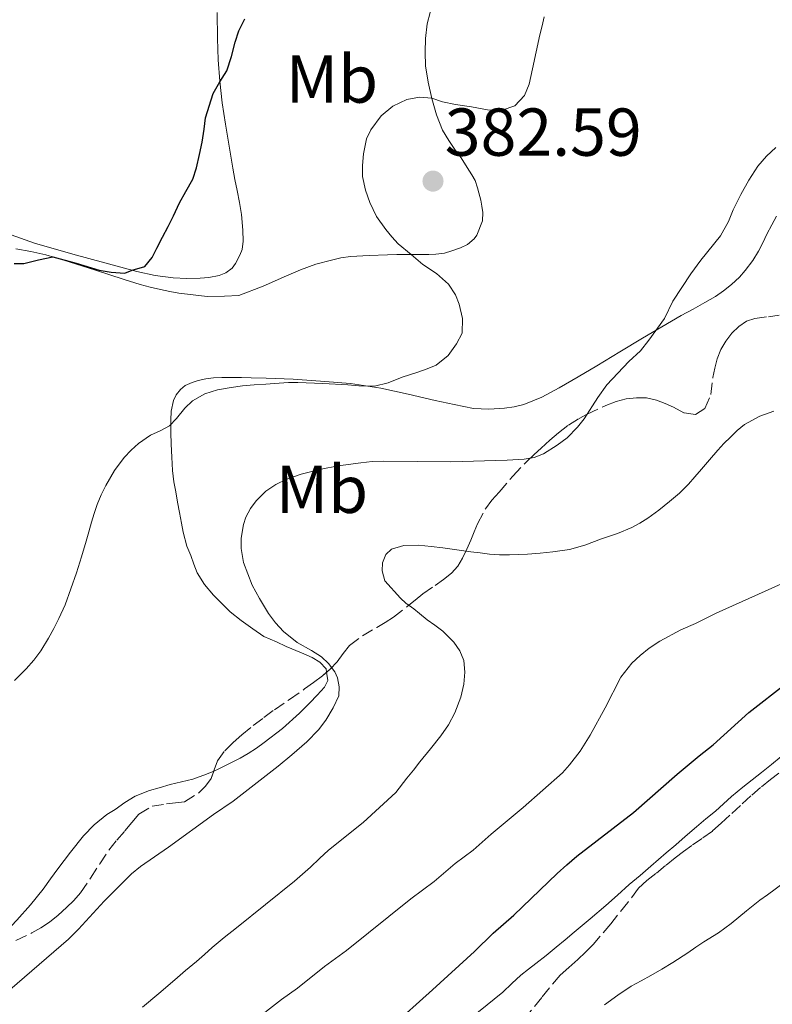
# Model space of a CAD drawing. Units: metres. Extents: x 605077 to 608557, y 4659819 to 4662180.
# Drawn here: x 607027 to 607138, y 4660385 to 4660530 of the extents above; entities that cross this region are included whole.
import ezdxf
from ezdxf.enums import TextEntityAlignment as Align

# ---------------------------------------------------------------- set-up
doc = ezdxf.new("R2010")
doc.units = ezdxf.units.M
doc.header["$MEASUREMENT"] = 0
doc.linetypes.add('DGN Style 3', pattern=[2.435891, 1.739922, -0.695969])
for name, color, linetype, lineweight in [('Balsa-alberca', 142, 'Continuous', 0), ('Cota de punto acotado terreno', 7, 'Continuous', 0), ('Curva de nivel directora', 30, 'Continuous', 30), ('Curva de nivel intermedia', 30, 'Continuous', 0), ('Etiqueta de uso rústico', 92, 'Continuous', 0), ('Línea de cambio de uso (parcela vista)', 92, 'Continuous', 0), ('Punto acotado terreno (símbolo)', 7, 'Continuous', 0), ('Zona arbolada', 92, 'DGN Style 3', 0)]:
    doc.layers.add(name, color=color, linetype=linetype, lineweight=lineweight)
doc.styles.add('Style-Arial', font='arial.ttf')

# ---------------------------------------------------------------- blocks, each defined once
blk = doc.blocks.new('5PATER')
at = {"layer": 'Balsa-alberca', "linetype": 'Continuous', "lineweight": 0}
h = blk.add_hatch(color=51, dxfattribs=at)
edge = h.paths.add_edge_path()
edge.add_ellipse((0, 0), major_axis=(-0.11, -0.111), ratio=0.999422, start_angle=0, end_angle=360)

msp = doc.modelspace()

# ---------------------------------------------------------------- linework, layer by layer
at = {"layer": 'Curva de nivel directora', "color": 30, "linetype": 'Continuous', "lineweight": 30, "flags": 128}
for points, elevation in [([(607026.12, 4660494.35), (607027.54, 4660494.32), (607029.7, 4660494.89), (607031.84, 4660495.31), (607035.25, 4660494.39), (607038.68, 4660493.37), (607040.47, 4660493.07), (607042.48, 4660492.91), (607043.55, 4660493.36), (607045.42, 4660493.88), (607046.51, 4660495.25), (607047.23, 4660496.61), (607048.04, 4660498.22), (607048.88, 4660499.82), (607049.69, 4660501.41), (607050.54, 4660503.32), (607051.48, 4660504.97), (607052.56, 4660506.81), (607053.1, 4660508.51), (607053.54, 4660510.48), (607053.91, 4660512.27), (607054.2, 4660514.22), (607054.39, 4660515.89), (607055.55, 4660519.51), (607056.53, 4660521.21), (607057.56, 4660522.86), (607058.24, 4660524.98), (607058.82, 4660527.1), (607059.37, 4660528.75), (607060.21, 4660530.52)], 375), ([(607081.74, 4660381.28), (607088.01, 4660386.88), (607094.2, 4660392.57), (607097, 4660395.25), (607100.04, 4660397.93), (607106.44, 4660404.07), (607107.89, 4660405.39), (607109.38, 4660406.66), (607117.74, 4660413.12), (607124.22, 4660418.79), (607127.47, 4660421.51), (607129.55, 4660423.15), (607134.84, 4660427.92), (607140.38, 4660432.25)], 400)]:
    msp.add_lwpolyline(points, dxfattribs=dict(at, elevation=elevation))
at = {"layer": 'Curva de nivel intermedia', "color": 30, "linetype": 'Continuous', "lineweight": 0, "flags": 128}
for points, elevation in [([(607058.2, 4660475.98), (607059.87, 4660476.23), (607061.61, 4660476.37), (607063.34, 4660476.5), (607065.29, 4660476.65), (607066.69, 4660476.73), (607068.1, 4660476.74), (607071.8, 4660476.59), (607075.5, 4660476.37), (607077.11, 4660476.25), (607079.4, 4660476.19), (607081.46, 4660476.71), (607083.5, 4660477.53), (607085.82, 4660478.26), (607087.2, 4660478.74), (607088.56, 4660479.3), (607090.31, 4660480.74), (607091.54, 4660482.45), (607092.4, 4660484.04), (607092.46, 4660486.19), (607091.97, 4660488.33), (607091.41, 4660489.73), (607090.35, 4660491.28), (607088.62, 4660492.87), (607086.58, 4660494.17), (607084.83, 4660495.67), (607082.95, 4660497.24), (607081.97, 4660498.27), (607081.09, 4660499.39), (607079.7, 4660501.29), (607078.74, 4660503.37), (607078.07, 4660505.17), (607077.63, 4660507.2), (607077.65, 4660508.86), (607077.8, 4660510.57), (607078.23, 4660512.79), (607078.88, 4660514.11), (607080.39, 4660516.18), (607082.14, 4660517.62), (607084.19, 4660518.6), (607086.06, 4660518.93), (607087.91, 4660518.78), (607089.49, 4660518.25), (607091.42, 4660517.88), (607093.77, 4660517.5), (607096.14, 4660517.09), (607098.32, 4660517.04), (607100.2, 4660517.66), (607101.6, 4660519.22), (607102.33, 4660520.89), (607102.83, 4660523.13), (607103.35, 4660525.65), (607103.89, 4660528.16), (607104.22, 4660529.51), (607104.55, 4660530.85)], 380), ([(607138.82, 4660511.49), (607137.43, 4660510.23), (607136.15, 4660508.76), (607134.81, 4660506.65), (607133.62, 4660504.55), (607132.51, 4660502.29), (607131.8, 4660500.57), (607130.64, 4660498.43), (607127.74, 4660494.81), (607126.23, 4660492.81), (607123.56, 4660488.75), (607122.32, 4660486.19), (607120, 4660482.99), (607118.77, 4660481.43), (607117.04, 4660479.82), (607113.8, 4660476.4), (607112.47, 4660474.53), (607110.44, 4660471.36), (607109.48, 4660470.15), (607107.92, 4660468.55), (607106.47, 4660467.47), (607104.42, 4660466.2), (607103.03, 4660465.64), (607101.59, 4660465.38), (607099.07, 4660465.25), (607090.73, 4660464.99), (607080.76, 4660465.11), (607079.07, 4660465.04), (607077.38, 4660464.87), (607074.07, 4660464.41), (607071.52, 4660463.93), (607068.59, 4660463.19), (607066.43, 4660462.42), (607064.84, 4660461.65), (607063.34, 4660460.67), (607061.91, 4660459.21), (607061.07, 4660458.07), (607060.38, 4660456.83), (607060.03, 4660455.75)], 385), ([(607026.15, 4660432.63), (607027.87, 4660434.35), (607029.01, 4660435.64), (607030.04, 4660437.03), (607031.2, 4660438.89), (607031.98, 4660440.36), (607032.72, 4660441.84), (607033.66, 4660443.85), (607035.31, 4660448.58), (607036.07, 4660450.93), (607036.74, 4660453.24), (607037.14, 4660454.65), (607037.54, 4660456.05), (607037.93, 4660457.37), (607038.36, 4660458.68), (607038.96, 4660460.1), (607039.66, 4660461.49), (607040.96, 4660463.71), (607042.4, 4660465.65), (607043.41, 4660466.73), (607044.5, 4660467.72), (607046.25, 4660468.96), (607047.71, 4660469.58), (607049.1, 4660470.31), (607050.1, 4660471.4), (607051.35, 4660472.93), (607052.5, 4660474.04), (607054.31, 4660475.07), (607056.21, 4660475.65), (607058.2, 4660475.98)], 380), ([(607138.51, 4660472.51), (607136.46, 4660471.75), (607134.17, 4660470.52), (607133.1, 4660469.62), (607132.1, 4660468.65), (607131.14, 4660467.7), (607130.21, 4660466.71), (607129, 4660465.3), (607127.8, 4660463.89), (607126.85, 4660462.79), (607125.9, 4660461.69), (607124.55, 4660460.36), (607123.1, 4660459.12), (607121.52, 4660457.85), (607119.86, 4660456.67), (607118.71, 4660455.94), (607117.5, 4660455.3), (607115.4, 4660454.41), (607113, 4660453.59), (607110.54, 4660452.68), (607108.3, 4660452.05), (607105.82, 4660451.66), (607103.94, 4660451.47), (607102.05, 4660451.33), (607099.42, 4660451.25), (607097.92, 4660451.26), (607096.43, 4660451.36), (607095.06, 4660451.52), (607093.7, 4660451.69), (607091.24, 4660452.03), (607089.53, 4660452.25), (607087.82, 4660452.46), (607085.92, 4660452.65), (607083.74, 4660452.61), (607081.95, 4660452.09), (607081.11, 4660451.29), (607080.61, 4660450.06), (607080.55, 4660448.86), (607080.96, 4660447.41), (607083.26, 4660444.81), (607084.06, 4660444.1), (607085.22, 4660443.25), (607086.08, 4660442.57), (607087.24, 4660441.61), (607088.36, 4660440.84), (607089.54, 4660439.94), (607091.16, 4660438.33), (607092.05, 4660437.05), (607092.63, 4660435.61), (607092.8, 4660433.88), (607092.63, 4660432.08), (607092.21, 4660430.18), (607091.3, 4660427.85), (607090.36, 4660426.09), (607089.25, 4660424.46), (607087.7, 4660422.54), (607086.14, 4660420.61), (607085.19, 4660419.4), (607084.23, 4660418.18), (607082.58, 4660416.1), (607077.75, 4660411.66), (607072.6, 4660407.53), (607071.28, 4660406.29), (607069.96, 4660405.05), (607068.77, 4660404), (607067.56, 4660402.98), (607063.27, 4660399.52), (607058.98, 4660396.06), (607057.19, 4660394.6), (607055.4, 4660393.12), (607054.24, 4660392.09), (607053.08, 4660391.07), (607051.47, 4660389.72), (607049.87, 4660388.38), (607047.49, 4660386.34), (607045.1, 4660384.31)], 390), ([(607060.03, 4660455.75), (607059.68, 4660453.71), (607059.68, 4660452.18), (607060.05, 4660450.1), (607061.34, 4660446.73), (607062.39, 4660444.78), (607063.76, 4660442.55), (607064.78, 4660441.16), (607065.95, 4660439.89), (607067.98, 4660438.29), (607070.1, 4660437.08), (607071.57, 4660436.13), (607072.61, 4660435.15), (607073.53, 4660433.93), (607073.93, 4660433.05), (607074.2, 4660431.71), (607074.12, 4660430.38), (607073.33, 4660428.61), (607072.23, 4660426.8), (607071.12, 4660425.35), (607069.4, 4660423.56), (607067.21, 4660421.66), (607065.17, 4660419.97), (607058.5, 4660414.77), (607055.6, 4660412.83), (607048.95, 4660407.97), (607044.78, 4660405.13), (607043.45, 4660404.03), (607039.4, 4660400), (607035.61, 4660395.87), (607034.12, 4660394.36), (607025.47, 4660386.86)], 385), ([(607060.97, 4660381.78), (607065.64, 4660385.44), (607068.04, 4660387.15), (607072.03, 4660390.32), (607075.28, 4660392.69), (607084.79, 4660400.33), (607088.24, 4660402.91), (607091.38, 4660405.59), (607094.03, 4660407.53), (607096.67, 4660409.91), (607101.42, 4660413.86), (607107.25, 4660418.98), (607108.28, 4660420.17), (607109.84, 4660422.21), (607110.62, 4660423.37), (607111.34, 4660424.56), (607113.58, 4660428.62), (607115.89, 4660433.15), (607117.52, 4660435.21), (607118.74, 4660436.37), (607120.06, 4660437.41), (607121.66, 4660438.46), (607124.74, 4660440.13), (607126.91, 4660441.1), (607130, 4660442.63), (607141.1, 4660447.58)], 395), ([(607090.2, 4660379.87), (607098.44, 4660386.53), (607099.75, 4660387.8), (607101.07, 4660389.06), (607102.19, 4660389.93), (607103.32, 4660390.8), (607104.82, 4660391.97), (607106.3, 4660393.17), (607107.63, 4660394.29), (607108.96, 4660395.42), (607111.32, 4660397.39), (607113.67, 4660399.37), (607115.4, 4660400.91), (607117.13, 4660402.45), (607118.73, 4660403.82), (607120.34, 4660405.18), (607121.47, 4660406.15), (607122.61, 4660407.13), (607124, 4660408.35), (607125.39, 4660409.57), (607127.06, 4660411.01), (607128.48, 4660412.17), (607129.89, 4660413.33), (607131.09, 4660414.41), (607132.28, 4660415.49), (607133.91, 4660416.85), (607135.3, 4660417.96), (607136.69, 4660419.06), (607138.16, 4660420.22), (607139.63, 4660421.38)], 405)]:
    msp.add_lwpolyline(points, dxfattribs=dict(at, elevation=elevation))
at = {"layer": 'Línea de cambio de uso (parcela vista)', "color": 92, "linetype": 'Continuous', "lineweight": 0}
for points in [[(607095.44, 4660501.87, 381.67), (607095.31, 4660502.81, 381.73), (607095.15, 4660503.69, 381.8), (607094.87, 4660504.79, 381.8), (607094.69, 4660505.53, 381.8), (607094.3, 4660506.61, 381.78), (607093.81, 4660507.47, 381.64), (607093.14, 4660508.56, 381.52), (607092.25, 4660509.95, 381.44), (607091.4, 4660511.08, 381.36), (607090.4, 4660512.53, 381.17), (607089.5, 4660514.05, 380.92), (607088.58, 4660516.34, 380.52), (607087.92, 4660518.74, 380.14), (607087.35, 4660521.15, 379.85), (607086.98, 4660523.6, 379.55), (607086.91, 4660525.62, 379.31), (607086.98, 4660527.65, 379.07), (607087.22, 4660529.79, 378.76), (607087.64, 4660531.49, 378.6), (607087.96, 4660532.54, 378.5), (607088.57, 4660534.22, 378.35)], [(607056.16, 4660531.47, 373.89), (607056.18, 4660527.61, 374.23), (607056.28, 4660524.47, 374.46), (607056.51, 4660521.33, 374.68), (607056.89, 4660518.13, 374.95), (607057.36, 4660514.95, 375.22), (607057.9, 4660511.7, 375.23), (607058.47, 4660508.46, 375.2), (607058.77, 4660506.79, 375.29), (607059.08, 4660505.13, 375.42), (607059.42, 4660503.36, 375.59), (607059.76, 4660501.57, 375.76), (607059.96, 4660499.27, 375.92), (607059.97, 4660497.67, 375.96), (607059.83, 4660496.41, 375.96), (607059.49, 4660495.56, 375.94), (607058.84, 4660494.35, 375.93), (607058.36, 4660493.66, 375.93), (607057.4, 4660492.95, 375.86), (607056.43, 4660492.55, 375.83), (607054.89, 4660492.26, 375.83), (607053.62, 4660492.18, 375.8), (607051.63, 4660492.13, 375.74), (607049.63, 4660492.2, 375.67), (607046.94, 4660492.57, 375.58), (607044.27, 4660493.17, 375.47), (607039.51, 4660494.42, 375.17), (607034.78, 4660495.73, 374.88), (607029.12, 4660497.37, 374.52), (607023.53, 4660499.31, 374.16)], [(607026.36, 4660496.52, 375.21), (607028.56, 4660496.13, 375.56), (607030.76, 4660495.63, 375.84), (607033.45, 4660494.84, 375.98), (607036.13, 4660494.01, 376.1), (607038.11, 4660493.37, 376.24), (607040.09, 4660492.73, 376.36), (607042.4, 4660491.97, 376.4), (607044.72, 4660491.22, 376.42), (607046.24, 4660490.82, 376.48), (607047.77, 4660490.49, 376.54), (607049.11, 4660490.19, 376.52), (607050.45, 4660489.96, 376.48), (607052.57, 4660489.71, 376.52), (607054.65, 4660489.45, 376.68), (607057.2, 4660489.49, 376.74), (607059.33, 4660489.61, 376.74), (607062.93, 4660490.97, 376.9), (607066.39, 4660492.51, 377.12), (607068.46, 4660493.4, 377.29), (607070.75, 4660494.22, 377.84), (607073.07, 4660494.85, 378.48), (607074.46, 4660495.17, 378.77), (607075.89, 4660495.36, 379.04), (607078.61, 4660495.53, 379.5), (607081.34, 4660495.63, 379.89), (607082.74, 4660495.65, 379.96), (607084.15, 4660495.67, 380.04), (607086.07, 4660495.67, 380.31), (607087.48, 4660495.69, 380.49), (607088.51, 4660495.71, 380.68), (607089.8, 4660495.88, 380.83), (607090.87, 4660496.23, 380.84), (607092.17, 4660496.67, 380.9), (607093.19, 4660497.14, 380.97), (607094.19, 4660498.01, 381.14), (607094.55, 4660498.53, 381.26), (607095.39, 4660500.63, 381.59), (607095.44, 4660501.87, 381.67)], [(607138.92, 4660501.32, 385.69), (607138.23, 4660500.08, 385.64), (607137.51, 4660498.66, 385.63), (607136.89, 4660497.41, 385.63), (607136.27, 4660496.15, 385.63), (607135.41, 4660494.77, 385.6), (607134.29, 4660493.3, 385.56), (607133.45, 4660492.33, 385.56), (607132.27, 4660491.24, 385.57), (607131.06, 4660490.32, 385.58), (607129.89, 4660489.48, 385.54), (607128.32, 4660488.57, 385.45), (607126.57, 4660487.6, 385.22), (607124.83, 4660486.63, 384.98), (607121.96, 4660484.98, 384.76), (607119.1, 4660483.3, 384.55), (607115.71, 4660481.26, 384.32), (607112.33, 4660479.22, 384.08), (607109.54, 4660477.56, 383.78), (607106.75, 4660475.93, 383.38), (607104.2, 4660474.59, 382.94), (607101.51, 4660473.48, 382.51), (607100.1, 4660473.12, 382.31), (607098.65, 4660472.94, 382.14), (607096.36, 4660472.77, 381.91), (607094.07, 4660472.91, 381.72), (607091.23, 4660473.48, 381.51), (607088.41, 4660474.09, 381.3), (607084.39, 4660475.03, 380.8), (607080.35, 4660475.92, 380.3), (607075.89, 4660476.57, 379.9), (607071.41, 4660476.93, 379.54), (607067.39, 4660477.21, 379.25), (607063.37, 4660477.39, 378.98), (607061.19, 4660477.42, 378.86), (607059.73, 4660477.46, 378.93)], [(607059.73, 4660477.46, 378.93), (607058.16, 4660477.46, 378.93), (607056.81, 4660477.46, 378.8), (607055.6, 4660477.42, 378.73), (607054.44, 4660477.28, 378.84), (607053.32, 4660477.02, 379.02), (607052.42, 4660476.72, 379.14), (607051.38, 4660476.27, 379.35), (607050.69, 4660475.72, 379.55), (607050.06, 4660474.89, 379.92), (607049.68, 4660474.07, 380.12), (607049.34, 4660472.51, 380.28), (607049.28, 4660471.15, 380.42), (607049.28, 4660469.36, 380.63), (607049.32, 4660467.59, 380.88), (607049.42, 4660465.69, 381.31), (607049.52, 4660463.73, 381.67), (607049.73, 4660462.02, 381.9), (607050.01, 4660460.58, 381.96), (607050.27, 4660459.03, 382.06), (607050.57, 4660457.51, 382.12), (607050.88, 4660455.93, 382.18), (607051.13, 4660454.61, 382.26), (607051.67, 4660452.53, 382.52), (607052.22, 4660451.15, 382.72), (607052.7, 4660449.87, 382.89), (607053.19, 4660448.59, 383.06), (607054.28, 4660446.83, 383.33), (607055.61, 4660445.27, 383.59), (607056.95, 4660443.93, 383.73), (607058.05, 4660442.83, 383.91), (607059.68, 4660441.53, 384.01), (607061.4, 4660440.31, 384.1), (607063.05, 4660439.17, 384.3), (607064.9, 4660438.37, 384.59), (607066.35, 4660437.68, 384.72), (607068.63, 4660436.73, 384.7), (607070.22, 4660436.04, 384.67), (607071.34, 4660435.35, 384.75), (607072.25, 4660434.35, 384.88), (607072.33, 4660433.86, 384.91)], [(607072.33, 4660433.86, 384.91), (607072.53, 4660432.67, 384.97), (607072.02, 4660431.64, 384.91), (607070.93, 4660430.49, 384.79), (607069.83, 4660429.35, 384.69), (607068.33, 4660427.79, 384.61), (607065.79, 4660425.54, 384.47), (607063.09, 4660423.49, 384.32), (607061.94, 4660422.65, 384.22), (607060.75, 4660421.87, 384.12), (607059.53, 4660421.17, 384.11), (607058.28, 4660420.51, 384.11), (607056.27, 4660419.53, 384), (607055.64, 4660419.25, 383.98)], [(607055.64, 4660419.25, 383.98), (607054.55, 4660418.77, 383.95), (607052.52, 4660418.07, 383.95), (607050.85, 4660417.66, 383.95), (607049.2, 4660417.24, 383.94), (607047.57, 4660416.79, 383.94), (607046.14, 4660416.39, 383.92), (607044.01, 4660415.55, 383.86), (607042.46, 4660414.61, 383.86), (607041.03, 4660413.58, 383.85), (607039.83, 4660412.83, 383.74), (607037.93, 4660411.29, 383.65), (607036.37, 4660409.67, 383.63), (607034.44, 4660407.25, 383.59), (607032.57, 4660404.79, 383.56), (607031.48, 4660403.28, 383.58), (607030.39, 4660401.76, 383.6), (607028.49, 4660399.44, 383.56), (607026.48, 4660397.21, 383.52), (607021.95, 4660392.42, 383.44), (607019.59, 4660390.31, 383.4)], [(607113.48, 4660384.64, 409.58), (607115.44, 4660386.1, 409.46), (607117.42, 4660387.43, 409.37), (607118.87, 4660388.23, 409.29), (607120.33, 4660389.01, 409.21), (607121.97, 4660389.96, 409.12), (607123.58, 4660390.94, 409.02), (607125.79, 4660392.38, 408.93), (607126.99, 4660393.17, 408.91), (607128.18, 4660393.97, 408.9), (607130.31, 4660395.29, 408.85), (607132.19, 4660396.71, 408.81), (607133.34, 4660397.63, 408.78), (607134.49, 4660398.55, 408.75), (607136.44, 4660400.15, 408.75), (607137.59, 4660400.96, 408.75), (607138.74, 4660401.76, 408.75), (607139.88, 4660402.67, 408.75), (607141.01, 4660403.59, 408.74), (607142.64, 4660404.89, 408.74), (607144.19, 4660406.07, 408.78), (607145.77, 4660407.21, 408.82)]]:
    msp.add_polyline3d(points, dxfattribs=at)
at = {"layer": 'Zona arbolada', "color": 92, "linetype": 'DGN Style 3', "lineweight": 0}
for points in [[(607026.35, 4660394.2, 392.3), (607028.73, 4660395.31, 392.66), (607030.05, 4660396.04, 392.66), (607031.31, 4660396.89, 392.59), (607032.59, 4660397.95, 392.47), (607033.82, 4660399.08, 392.38), (607034.93, 4660400.1, 392.36), (607035.93, 4660401.22, 392.35), (607037.41, 4660403.39, 392.28), (607038.75, 4660405.5, 392.25), (607040.13, 4660407.56, 392.29), (607041.28, 4660409, 392.42), (607042.47, 4660410.41, 392.56), (607043.5, 4660411.65, 392.66), (607044.55, 4660412.87, 392.75), (607046.5, 4660414.03, 392.85), (607048.64, 4660414.38, 392.79), (607049.97, 4660414.53, 392.71), (607051.29, 4660414.71, 392.62), (607053.42, 4660416.04, 392.47), (607054.42, 4660417.03, 392.41), (607055.23, 4660418.15, 392.37), (607055.71, 4660419.45, 392.35), (607056.18, 4660420.75, 392.33), (607057.26, 4660422.25, 392.24), (607058.5, 4660423.47, 392.16), (607059.79, 4660424.62, 392.1), (607061.49, 4660425.99, 392.1), (607063.04, 4660427.16, 392.18), (607064.6, 4660428.3, 392.26), (607066.84, 4660429.85, 392.34), (607069.08, 4660431.4, 392.42), (607070.42, 4660432.36, 392.49), (607071.75, 4660433.34, 392.59), (607072.87, 4660434.34, 392.76), (607073.9, 4660435.42, 392.94), (607074.8, 4660436.64, 393.05), (607075.73, 4660437.83, 393.19), (607077.64, 4660439.25, 393.66), (607079.78, 4660440.5, 394.08), (607081.02, 4660441.22, 394.32), (607082.22, 4660442, 394.54), (607084.28, 4660443.61, 394.89), (607085.43, 4660444.53, 395.06), (607086.59, 4660445.45, 395.22), (607088.42, 4660446.71, 395.52), (607089.63, 4660447.58, 395.67), (607090.82, 4660448.51, 395.67), (607091.75, 4660449.55, 395.51), (607092.44, 4660450.75, 395.35), (607093.07, 4660452.06, 395.21), (607093.67, 4660453.39, 395.07), (607094.17, 4660454.62, 394.95), (607094.69, 4660455.85, 394.84), (607095.83, 4660458.02, 394.65), (607096.81, 4660459.31, 394.54), (607097.87, 4660460.53, 394.43), (607099.89, 4660462.88, 394.16), (607102.02, 4660465.11, 393.88), (607103.06, 4660466.08, 393.74), (607104.11, 4660467.03, 393.6), (607105.38, 4660468.18, 393.47), (607106.67, 4660469.31, 393.36), (607108.12, 4660470.43, 393.25), (607109.69, 4660471.39, 393.18), (607110.92, 4660472.04, 393.18), (607113.66, 4660473.31, 393.16), (607115.2, 4660473.93, 393.11), (607116.69, 4660474.33, 393.03), (607118.19, 4660474.49, 392.95), (607119.68, 4660474.46, 392.93), (607121.16, 4660474.13, 392.96), (607122.45, 4660473.63, 393.07), (607123.67, 4660473.07, 393.26), (607125.24, 4660472.26, 393.66), (607126.94, 4660471.98, 394.29), (607128.29, 4660472.87, 394.81), (607129.21, 4660474.97, 395.32), (607129.49, 4660477.48, 395.32), (607129.77, 4660478.88, 395.15), (607130.13, 4660480.25, 394.96), (607130.69, 4660481.6, 394.74), (607131.44, 4660482.87, 394.52), (607132.29, 4660484.02, 394.42), (607133.34, 4660485.03, 394.5), (607134.48, 4660485.8, 394.72), (607135.73, 4660486.22, 394.94), (607137.74, 4660486.46, 395.21), (607139.29, 4660486.71, 395.4)], [(607084.28, 4660443.61, 394.89), (607085.43, 4660444.53, 395.06), (607086.59, 4660445.45, 395.22), (607088.42, 4660446.71, 395.52), (607089.63, 4660447.58, 395.67), (607090.82, 4660448.51, 395.67), (607091.75, 4660449.55, 395.51), (607092.44, 4660450.75, 395.35), (607093.07, 4660452.06, 395.21), (607093.67, 4660453.39, 395.07), (607094.17, 4660454.62, 394.95), (607094.69, 4660455.85, 394.84), (607095.83, 4660458.02, 394.65), (607096.81, 4660459.31, 394.54), (607097.87, 4660460.53, 394.43), (607099.89, 4660462.88, 394.16), (607102.02, 4660465.11, 393.88), (607103.06, 4660466.08, 393.74), (607104.11, 4660467.03, 393.6), (607105.38, 4660468.18, 393.47), (607106.67, 4660469.31, 393.36), (607108.12, 4660470.43, 393.25), (607109.69, 4660471.39, 393.18), (607110.92, 4660472.04, 393.18), (607113.66, 4660473.31, 393.16), (607115.2, 4660473.93, 393.11), (607116.69, 4660474.33, 393.03), (607118.19, 4660474.49, 392.95), (607119.68, 4660474.46, 392.93), (607121.16, 4660474.13, 392.96), (607122.45, 4660473.63, 393.07), (607123.67, 4660473.07, 393.26), (607125.24, 4660472.26, 393.66), (607126.94, 4660471.98, 394.29), (607128.29, 4660472.87, 394.81), (607129.21, 4660474.97, 395.32), (607129.49, 4660477.48, 395.32), (607129.77, 4660478.88, 395.15), (607130.13, 4660480.25, 394.96), (607130.69, 4660481.6, 394.74), (607131.44, 4660482.87, 394.52), (607132.29, 4660484.02, 394.42), (607133.34, 4660485.03, 394.5), (607134.48, 4660485.8, 394.72), (607135.73, 4660486.22, 394.94), (607137.74, 4660486.46, 395.21), (607139.29, 4660486.71, 395.4)], [(607072.33, 4660433.86, 392.68), (607072.87, 4660434.34, 392.76), (607073.9, 4660435.42, 392.94), (607074.8, 4660436.64, 393.05), (607075.73, 4660437.83, 393.19), (607077.64, 4660439.25, 393.66), (607079.78, 4660440.5, 394.08), (607081.02, 4660441.22, 394.32), (607082.22, 4660442, 394.54), (607084.28, 4660443.61, 394.89)], [(607055.64, 4660419.25, 392.35), (607055.71, 4660419.45, 392.35), (607056.18, 4660420.75, 392.33), (607057.26, 4660422.25, 392.24), (607058.5, 4660423.47, 392.16), (607059.79, 4660424.62, 392.1), (607061.49, 4660425.99, 392.1), (607063.04, 4660427.16, 392.18), (607064.6, 4660428.3, 392.26), (607066.84, 4660429.85, 392.34), (607069.08, 4660431.4, 392.42), (607070.42, 4660432.36, 392.49), (607071.75, 4660433.34, 392.59), (607072.33, 4660433.86, 392.68)], [(607026.35, 4660394.2, 392.3), (607028.73, 4660395.31, 392.66), (607030.05, 4660396.04, 392.66), (607031.31, 4660396.89, 392.59), (607032.59, 4660397.95, 392.47), (607033.82, 4660399.08, 392.38), (607034.93, 4660400.1, 392.36), (607035.93, 4660401.22, 392.35), (607037.41, 4660403.39, 392.28), (607038.75, 4660405.5, 392.25), (607040.13, 4660407.56, 392.29), (607041.28, 4660409, 392.42), (607042.47, 4660410.41, 392.56), (607043.5, 4660411.65, 392.66), (607044.55, 4660412.87, 392.75), (607046.5, 4660414.03, 392.85), (607048.64, 4660414.38, 392.79), (607049.97, 4660414.53, 392.71), (607051.29, 4660414.71, 392.62), (607053.42, 4660416.04, 392.47), (607054.42, 4660417.03, 392.41), (607055.23, 4660418.15, 392.37), (607055.64, 4660419.25, 392.35)], [(607139.27, 4660418.94, 410.11), (607138.03, 4660418.01, 410.1), (607136.57, 4660416.81, 410.21), (607135.14, 4660415.57, 410.35), (607133.58, 4660414.16, 410.5), (607132.01, 4660412.74, 410.66), (607130.73, 4660411.55, 410.75), (607129.44, 4660410.38, 410.8), (607127.93, 4660409.28, 410.84), (607126.37, 4660408.24, 410.84), (607125.15, 4660407.33, 410.82), (607123.94, 4660406.4, 410.76), (607122.49, 4660405.26, 410.6), (607121.06, 4660404.1, 410.43), (607119.74, 4660403.04, 410.32), (607118.47, 4660401.9, 410.27), (607116.93, 4660399.82, 410.4), (607114.4, 4660396.66, 410.44), (607111.77, 4660393.58, 410.47), (607110.66, 4660392.44, 410.51), (607109.51, 4660391.35, 410.57), (607108.2, 4660390.2, 410.72), (607106.89, 4660389.07, 410.86), (607104.18, 4660385.77, 411), (607101.46, 4660382.45, 411.06)], [(607139.27, 4660418.94, 410.11), (607138.03, 4660418.01, 410.1), (607136.57, 4660416.81, 410.21), (607135.14, 4660415.57, 410.35), (607133.58, 4660414.16, 410.5), (607132.01, 4660412.74, 410.66), (607130.73, 4660411.55, 410.75), (607129.44, 4660410.38, 410.8), (607127.93, 4660409.28, 410.84), (607126.37, 4660408.24, 410.84), (607125.15, 4660407.33, 410.82), (607123.94, 4660406.4, 410.76), (607122.49, 4660405.26, 410.6), (607121.06, 4660404.1, 410.43), (607119.74, 4660403.04, 410.32), (607118.47, 4660401.9, 410.27), (607116.93, 4660399.82, 410.4), (607114.4, 4660396.66, 410.44), (607111.77, 4660393.58, 410.47), (607110.66, 4660392.44, 410.51), (607109.51, 4660391.35, 410.57), (607108.2, 4660390.2, 410.72), (607106.89, 4660389.07, 410.86), (607104.18, 4660385.77, 411), (607101.46, 4660382.45, 411.06)]]:
    msp.add_polyline3d(points, dxfattribs=at)

# ---------------------------------------------------------------- block references
at = {"layer": 'Punto acotado terreno (símbolo)', "color": 7, "linetype": 'Continuous', "lineweight": 0, "xscale": 10, "yscale": 10, "zscale": 10}
msp.add_blockref('5PATER', (607088.08, 4660506.53, 382.59), dxfattribs=at)

# ---------------------------------------------------------------- texts
at = {"layer": 'Cota de punto acotado terreno', "color": 7, "linetype": 'Continuous', "lineweight": 0, "style": 'Style-Arial'}
msp.add_text('382.59', height=7, dxfattribs=at).set_placement((607089.82, 4660510.28, 382.59))
at = {"layer": 'Etiqueta de uso rústico', "color": 92, "linetype": 'Continuous', "lineweight": 0, "style": 'Style-Arial'}
for p in [(607073.12, 4660521.63, 377.9), (607071.64, 4660460.93, 385.58)]:
    msp.add_text('Mb', height=7, dxfattribs=at).set_placement(p, align=Align.MIDDLE_CENTER)

doc.saveas('drawing.dxf')
